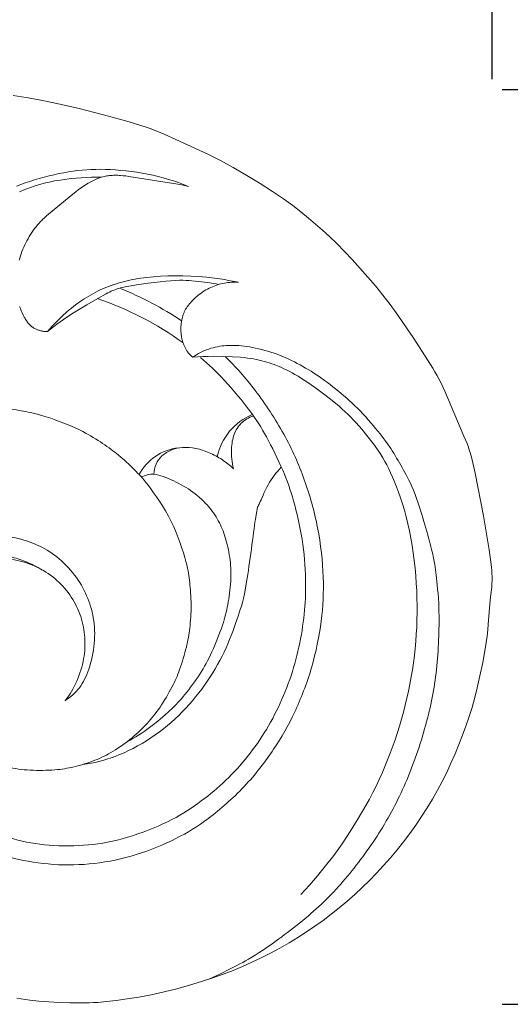
# Model space of a CAD drawing. Units: millimetres. Extents: x 10462 to 11803, y -3531 to -2372.
# Drawn here: x 10997 to 11022, y -2928 to -2879 of the extents above; entities that cross this region are included whole.
import ezdxf

# ---------------------------------------------------------------- set-up
doc = ezdxf.new("R2010")
doc.units = ezdxf.units.MM
doc.layers.get('0').update_dxf_attribs({"lineweight": 5})
doc.layers.add('Poliuretan_Stavros', color=165, linetype='Continuous', lineweight=5)
doc.styles.add('Arial', font='arial.ttf')
doc.dimstyles.new('Dimension Style 01', dxfattribs={"dimtxt": 10, "dimasz": 7, "dimexe": 0.5, "dimexo": 0.5, "dimgap": 0.25, "dimtad": 1, "dimtoh": 1, "dimdec": 0, "dimzin": 1, "dimdsep": 46, "dimtxsty": 'Arial', "dimcen": 0.5, "dimazin": 0, "dimtfac": 1, "dimtdec": 4, "dimtix": 1, "dimtmove": 1, "dimatfit": 3, "dimfxl": 0, "dimtolj": 1, "dimtzin": 1, "dimarcsym": 0})

# ---------------------------------------------------------------- blocks, each defined once
blk = doc.blocks.new('NPU-247L_106_45')
for p, q in [((652.126, 1052.942), (652.768, 1052.84)), ((652.768, 1052.84), (653.411, 1052.723)), ((653.411, 1052.723), (654.051, 1052.594)), ((654.051, 1052.594), (655.316, 1052.304)), ((655.316, 1052.304), (656.58, 1051.98)), ((656.58, 1051.98), (657.834, 1051.632)), ((657.834, 1051.632), (658.413, 1051.456)), ((658.413, 1051.456), (658.681, 1051.369)), ((658.681, 1051.369), (658.93, 1051.282)), ((658.93, 1051.282), (659.159, 1051.197)), ((659.159, 1051.197), (659.37, 1051.113)), ((659.37, 1051.113), (659.567, 1051.03)), ((659.567, 1051.03), (661.292, 1050.243)), ((661.292, 1050.243), (661.781, 1050.011)), ((661.781, 1050.011), (662.339, 1049.726)), ((662.339, 1049.726), (662.968, 1049.381)), ((662.968, 1049.381), (663.635, 1048.993)), ((663.635, 1048.993), (664.297, 1048.589)), ((664.297, 1048.589), (664.91, 1048.196)), ((664.91, 1048.196), (665.443, 1047.834)), ((665.443, 1047.834), (665.902, 1047.501)), ((665.902, 1047.501), (666.307, 1047.189)), ((666.307, 1047.189), (666.677, 1046.889)), ((666.677, 1046.889), (667.027, 1046.594)), ((667.027, 1046.594), (667.37, 1046.293)), ((667.37, 1046.293), (667.715, 1045.975)), ((667.715, 1045.975), (668.071, 1045.629)), ((668.071, 1045.629), (668.445, 1045.247)), ((668.445, 1045.247), (668.831, 1044.838)), ((668.831, 1044.838), (669.602, 1043.976)), ((669.602, 1043.976), (669.972, 1043.541)), ((669.972, 1043.541), (670.336, 1043.094)), ((670.336, 1043.094), (670.702, 1042.618)), ((670.702, 1042.618), (671.081, 1042.1)), ((671.081, 1042.1), (671.867, 1040.946)), ((671.867, 1040.946), (672.547, 1039.892)), ((672.547, 1039.892), (672.797, 1039.49)), ((672.797, 1039.49), (672.903, 1039.311)), ((672.903, 1039.311), (673.002, 1039.137)), ((673.002, 1039.137), (673.096, 1038.961)), ((673.096, 1038.961), (673.191, 1038.775)), ((673.191, 1038.775), (673.393, 1038.345)), ((673.393, 1038.345), (674.332, 1036.139)), ((674.332, 1036.139), (674.489, 1035.763)), ((674.489, 1035.763), (674.553, 1035.594)), ((674.553, 1035.594), (674.584, 1035.507)), ((674.584, 1035.507), (674.614, 1035.416)), ((674.614, 1035.416), (674.644, 1035.319)), ((674.644, 1035.319), (674.674, 1035.213)), ((674.674, 1035.213), (674.737, 1034.971)), ((674.737, 1034.971), (674.887, 1034.305)), ((674.887, 1034.305), (675.298, 1032.198)), ((675.298, 1032.198), (675.579, 1030.52)), ((675.579, 1030.52), (675.644, 1030.056)), ((675.644, 1030.056), (675.687, 1029.668)), ((675.687, 1029.668), (675.702, 1029.501)), ((675.702, 1029.501), (675.712, 1029.35)), ((675.712, 1029.35), (675.718, 1029.214)), ((675.718, 1029.214), (675.721, 1029.09)), ((675.721, 1029.09), (675.72, 1028.977)), ((675.704, 1028.69), (675.643, 1028.204)), ((675.711, 1028.779), (675.704, 1028.69)), ((675.717, 1028.874), (675.711, 1028.779)), ((675.72, 1028.977), (675.717, 1028.874)), ((675.643, 1028.204), (675.625, 1028.023)), ((675.625, 1028.023), (675.537, 1026.858)), ((675.537, 1026.858), (675.508, 1026.574)), ((675.473, 1026.275), (675.43, 1025.961)), ((675.508, 1026.574), (675.473, 1026.275)), ((675.43, 1025.961), (675.379, 1025.636)), ((675.379, 1025.636), (675.26, 1024.972)), ((675.26, 1024.972), (675.126, 1024.319)), ((675.126, 1024.319), (674.988, 1023.713)), ((674.988, 1023.713), (674.852, 1023.18)), ((674.852, 1023.18), (674.717, 1022.705)), ((674.577, 1022.263), (674.428, 1021.828)), ((674.717, 1022.705), (674.577, 1022.263)), ((674.428, 1021.828), (674.265, 1021.381)), ((674.265, 1021.381), (674.088, 1020.923)), ((674.088, 1020.923), (673.899, 1020.461)), ((673.899, 1020.461), (673.698, 1020.002)), ((673.698, 1020.002), (673.487, 1019.55)), ((673.487, 1019.55), (673.265, 1019.107)), ((673.265, 1019.107), (673.03, 1018.669)), ((673.03, 1018.669), (672.783, 1018.234)), ((672.783, 1018.234), (672.522, 1017.802)), ((672.522, 1017.802), (672.249, 1017.373)), ((671.963, 1016.948), (671.666, 1016.531)), ((672.249, 1017.373), (671.963, 1016.948)), ((671.666, 1016.531), (671.358, 1016.122)), ((671.358, 1016.122), (671.041, 1015.722)), ((671.041, 1015.722), (670.715, 1015.332)), ((670.715, 1015.332), (670.379, 1014.95)), ((670.035, 1014.579), (669.683, 1014.217)), ((670.379, 1014.95), (670.035, 1014.579)), ((669.683, 1014.217), (669.322, 1013.864)), ((668.952, 1013.521), (668.574, 1013.188)), ((669.322, 1013.864), (668.952, 1013.521)), ((668.574, 1013.188), (668.188, 1012.865)), ((667.795, 1012.552), (667.396, 1012.25)), ((668.188, 1012.865), (667.795, 1012.552)), ((667.396, 1012.25), (666.991, 1011.958)), ((666.578, 1011.678), (666.156, 1011.406)), ((666.991, 1011.958), (666.578, 1011.678)), ((665.72, 1011.143), (665.27, 1010.887)), ((666.156, 1011.406), (665.72, 1011.143)), ((664.81, 1010.641), (664.346, 1010.406)), ((665.27, 1010.887), (664.81, 1010.641)), ((663.884, 1010.185), (663.425, 1009.979)), ((664.346, 1010.406), (663.884, 1010.185)), ((662.96, 1009.785), (662.476, 1009.597)), ((663.425, 1009.979), (662.96, 1009.785)), ((661.401, 1009.228), (660.809, 1009.047)), ((661.959, 1009.413), (661.401, 1009.228)), ((662.476, 1009.597), (661.959, 1009.413)), ((659.565, 1008.721), (658.934, 1008.585)), ((660.193, 1008.876), (659.565, 1008.721)), ((660.809, 1009.047), (660.193, 1008.876)), ((652.52, 1008.376), (652.307, 1008.412)), ((652.731, 1008.344), (652.52, 1008.376)), ((652.946, 1008.316), (652.731, 1008.344)), ((653.396, 1008.268), (652.946, 1008.316)), ((653.889, 1008.229), (653.396, 1008.268)), ((654.406, 1008.2), (653.889, 1008.229)), ((654.924, 1008.182), (654.406, 1008.2)), ((655.416, 1008.176), (654.924, 1008.182)), ((655.865, 1008.183), (655.416, 1008.176)), ((656.08, 1008.192), (655.865, 1008.183)), ((656.294, 1008.206), (656.08, 1008.192)), ((656.73, 1008.244), (656.294, 1008.206)), ((657.204, 1008.3), (656.73, 1008.244)), ((657.737, 1008.376), (657.204, 1008.3)), ((658.319, 1008.47), (657.737, 1008.376)), ((658.934, 1008.585), (658.319, 1008.47))]:
    blk.add_line(p, q)
for points in [[(653.825, 1041.291), (653.787, 1041.291), (653.748, 1041.292), (653.71, 1041.294), (653.671, 1041.298), (653.633, 1041.302), (653.594, 1041.308), (653.556, 1041.315), (653.518, 1041.323), (653.48, 1041.332), (653.442, 1041.341), (653.405, 1041.352), (653.369, 1041.364), (653.333, 1041.377), (653.298, 1041.39), (653.264, 1041.405), (653.23, 1041.42), (653.198, 1041.436), (653.166, 1041.453), (653.15, 1041.462), (653.135, 1041.471), (653.12, 1041.481), (653.105, 1041.491), (653.09, 1041.501), (653.075, 1041.511), (653.061, 1041.522), (653.047, 1041.532), (653.032, 1041.544), (653.018, 1041.555), (653.004, 1041.567), (652.99, 1041.58), (652.977, 1041.592), (652.963, 1041.605), (652.949, 1041.619), (652.936, 1041.633), (652.909, 1041.662), (652.883, 1041.693), (652.856, 1041.725), (652.83, 1041.76), (652.804, 1041.796), (652.778, 1041.834), (652.752, 1041.875), (652.726, 1041.918), (652.7, 1041.962), (652.674, 1042.008), (652.623, 1042.105), (652.574, 1042.207), (652.526, 1042.313), (652.482, 1042.421), (652.442, 1042.531)], [(652.418, 1044.806), (652.45, 1044.915), (652.484, 1045.024), (652.522, 1045.132), (652.562, 1045.24), (652.606, 1045.348), (652.652, 1045.454), (652.701, 1045.561), (652.753, 1045.666), (652.807, 1045.77), (652.864, 1045.873), (652.923, 1045.975), (652.985, 1046.075), (653.048, 1046.174), (653.115, 1046.272), (653.184, 1046.367), (653.256, 1046.461), (653.331, 1046.554), (653.41, 1046.645), (653.493, 1046.734), (653.536, 1046.777), (653.58, 1046.821), (653.672, 1046.907), (653.77, 1046.994), (654.992, 1048.009), (655.214, 1048.188), (655.33, 1048.276), (655.449, 1048.364), (655.571, 1048.449), (655.695, 1048.531), (655.821, 1048.608), (655.885, 1048.645), (655.949, 1048.681), (656.013, 1048.715), (656.078, 1048.748), (656.144, 1048.779), (656.209, 1048.808), (656.275, 1048.835), (656.341, 1048.861), (656.407, 1048.884), (656.474, 1048.905), (656.54, 1048.923), (656.607, 1048.94), (656.674, 1048.954), (656.741, 1048.966), (656.808, 1048.976), (656.875, 1048.985), (656.942, 1048.991), (657.009, 1048.996), (657.077, 1048.999), (657.144, 1049), (657.212, 1049), (657.279, 1048.998), (657.347, 1048.996), (657.415, 1048.992), (657.55, 1048.98), (657.686, 1048.965), (657.822, 1048.946), (660.237, 1048.557), (660.501, 1048.509), (660.764, 1048.454), (660.519, 1048.548), (660.273, 1048.637), (660.025, 1048.721), (659.775, 1048.799), (659.523, 1048.872), (659.268, 1048.939), (659.01, 1049), (658.749, 1049.055), (658.485, 1049.104), (658.219, 1049.148), (657.953, 1049.185), (657.688, 1049.217), (657.425, 1049.243), (657.167, 1049.264), (656.914, 1049.279), (656.668, 1049.289), (656.431, 1049.293), (656.2, 1049.292), (655.974, 1049.286), (655.752, 1049.274), (655.531, 1049.256), (655.309, 1049.232), (655.084, 1049.203), (654.855, 1049.167), (654.621, 1049.126), (654.381, 1049.079), (654.139, 1049.026), (653.896, 1048.969), (653.653, 1048.907), (653.412, 1048.841), (653.175, 1048.772), (652.943, 1048.699), (652.718, 1048.623), (652.499, 1048.544), (652.285, 1048.461)], [(652.442, 1048.188), (652.626, 1048.264), (652.808, 1048.334), (652.986, 1048.4), (653.158, 1048.459), (653.325, 1048.514), (653.489, 1048.563), (653.651, 1048.607), (653.816, 1048.647), (653.985, 1048.684), (654.162, 1048.718), (654.349, 1048.75), (654.55, 1048.78), (654.994, 1048.834), (655.233, 1048.858), (655.479, 1048.878), (655.729, 1048.893), (655.98, 1048.903), (656.229, 1048.907), (656.474, 1048.905)], [(666.303, 1013.531), (666.724, 1013.986), (667.127, 1014.448), (667.523, 1014.932), (667.922, 1015.454), (668.329, 1016.025), (668.736, 1016.635), (669.132, 1017.269), (669.505, 1017.912), (669.68, 1018.233), (669.847, 1018.553), (670.005, 1018.873), (670.157, 1019.194), (670.302, 1019.515), (670.441, 1019.838), (670.701, 1020.49), (670.941, 1021.154), (671.16, 1021.828), (671.262, 1022.169), (671.357, 1022.512), (671.446, 1022.857), (671.529, 1023.204), (671.606, 1023.553), (671.676, 1023.903), (671.74, 1024.254), (671.797, 1024.605), (671.848, 1024.957), (671.893, 1025.31), (671.931, 1025.662), (671.963, 1026.014), (671.989, 1026.366), (672.009, 1026.717), (672.022, 1027.069), (672.029, 1027.423), (672.029, 1027.78), (672.022, 1028.139), (672.008, 1028.502), (671.987, 1028.87), (671.959, 1029.242), (671.925, 1029.618), (671.883, 1029.995), (671.834, 1030.37), (671.778, 1030.742), (671.716, 1031.109), (671.647, 1031.467), (671.571, 1031.816), (671.488, 1032.153), (671.4, 1032.477), (671.308, 1032.787), (671.213, 1033.083), (671.115, 1033.364), (671.016, 1033.63), (670.917, 1033.879), (670.819, 1034.112), (670.723, 1034.327), (670.629, 1034.527), (670.534, 1034.714), (670.439, 1034.89), (670.343, 1035.058), (670.244, 1035.221), (670.141, 1035.38), (670.033, 1035.538), (669.921, 1035.696), (669.803, 1035.856), (669.556, 1036.173), (669.298, 1036.484), (669.034, 1036.782), (668.9, 1036.925), (668.766, 1037.064), (668.628, 1037.2), (668.486, 1037.336), (668.339, 1037.471), (668.185, 1037.606), (667.851, 1037.885), (667.479, 1038.176), (667.087, 1038.467), (666.698, 1038.741), (666.333, 1038.982), (666.167, 1039.085), (666.011, 1039.177), (665.865, 1039.259), (665.727, 1039.332), (665.595, 1039.398), (665.468, 1039.458), (665.344, 1039.513), (665.224, 1039.564), (664.984, 1039.659), (664.865, 1039.703), (664.745, 1039.744), (664.623, 1039.783), (664.499, 1039.82), (664.373, 1039.854), (664.244, 1039.886), (664.111, 1039.915), (663.973, 1039.941), (663.828, 1039.965), (663.674, 1039.986), (663.511, 1040.006), (663.335, 1040.022), (662.941, 1040.05), (662.487, 1040.068), (661.992, 1040.073), (661.736, 1040.069), (661.48, 1040.061), (661.226, 1040.047), (660.978, 1040.028), (660.915, 1040.079), (660.886, 1040.104), (660.871, 1040.117), (660.857, 1040.13), (660.843, 1040.144), (660.829, 1040.159), (660.814, 1040.175), (660.8, 1040.191), (660.785, 1040.209), (660.769, 1040.228), (660.754, 1040.249), (660.738, 1040.271), (660.721, 1040.294), (660.704, 1040.319), (660.687, 1040.346), (660.669, 1040.374), (660.651, 1040.404), (660.634, 1040.435), (660.616, 1040.467), (660.598, 1040.5), (660.581, 1040.535), (660.564, 1040.57), (660.547, 1040.607), (660.532, 1040.644), (660.516, 1040.682), (660.502, 1040.72), (660.488, 1040.759), (660.475, 1040.799), (660.463, 1040.839), (660.453, 1040.88), (660.443, 1040.921), (660.434, 1040.962), (660.426, 1041.004), (660.419, 1041.045), (660.413, 1041.087), (660.408, 1041.129), (660.403, 1041.171), (660.4, 1041.213), (660.394, 1041.296), (660.392, 1041.379), (660.393, 1041.461), (660.395, 1041.54), (660.401, 1041.619), (660.408, 1041.695), (660.418, 1041.77), (660.424, 1041.807), (660.431, 1041.844), (660.438, 1041.88), (660.446, 1041.916), (660.454, 1041.952), (660.463, 1041.987), (660.473, 1042.022), (660.483, 1042.057), (660.494, 1042.091), (660.505, 1042.125), (660.517, 1042.159), (660.53, 1042.192), (660.544, 1042.225), (660.558, 1042.258), (660.573, 1042.291), (660.589, 1042.324), (660.606, 1042.356), (660.624, 1042.389), (660.643, 1042.421), (660.662, 1042.453), (660.683, 1042.485), (660.704, 1042.518), (660.727, 1042.55), (660.751, 1042.582), (660.775, 1042.614), (660.801, 1042.647), (660.828, 1042.679), (660.856, 1042.711), (660.914, 1042.776), (660.975, 1042.84), (661.039, 1042.902), (661.106, 1042.964), (661.175, 1043.024), (661.247, 1043.082), (661.319, 1043.139), (661.393, 1043.193), (661.469, 1043.245), (661.545, 1043.295), (661.623, 1043.342), (661.702, 1043.387), (661.782, 1043.429), (661.863, 1043.468), (661.945, 1043.505), (662.028, 1043.538), (662.111, 1043.569), (662.195, 1043.598), (662.28, 1043.623), (662.365, 1043.646), (662.451, 1043.665), (662.537, 1043.683), (662.624, 1043.697), (662.711, 1043.708), (662.798, 1043.717), (662.885, 1043.723), (662.972, 1043.727), (663.06, 1043.728), (663.147, 1043.726), (663.234, 1043.721), (662.839, 1043.801), (662.441, 1043.869), (662.043, 1043.926), (661.648, 1043.971), (661.258, 1044.005), (660.874, 1044.027), (660.493, 1044.039), (660.117, 1044.04), (659.746, 1044.033), (659.384, 1044.017), (659.038, 1043.992), (658.714, 1043.961), (658.417, 1043.923), (658.277, 1043.902), (658.141, 1043.878), (658.008, 1043.853), (657.877, 1043.825), (657.618, 1043.763), (657.355, 1043.692), (657.223, 1043.653), (657.091, 1043.61), (656.96, 1043.566), (656.829, 1043.518), (656.7, 1043.468), (656.572, 1043.414), (656.445, 1043.358), (656.321, 1043.299), (656.199, 1043.238), (656.08, 1043.175), (655.962, 1043.109), (655.848, 1043.043), (655.626, 1042.906), (655.519, 1042.836), (655.414, 1042.765), (655.31, 1042.692), (655.206, 1042.615), (655.101, 1042.534), (654.995, 1042.449), (654.885, 1042.357), (654.773, 1042.259), (654.536, 1042.043), (654.292, 1041.804), (654.171, 1041.679), (654.052, 1041.551), (653.936, 1041.421), (653.825, 1041.291), (653.969, 1041.411), (654.121, 1041.531), (654.277, 1041.65), (654.439, 1041.767), (654.77, 1041.996), (655.104, 1042.214), (655.749, 1042.609), (656.3, 1042.927), (656.709, 1043.155), (656.794, 1043.2), (656.875, 1043.241), (656.952, 1043.277), (657.028, 1043.311), (657.103, 1043.341), (657.179, 1043.369), (657.256, 1043.395), (657.337, 1043.42), (657.421, 1043.443), (657.511, 1043.465), (657.712, 1043.508), (657.947, 1043.552), (658.209, 1043.596), (658.784, 1043.68), (659.369, 1043.751), (659.644, 1043.779), (659.897, 1043.8), (660.121, 1043.814), (660.318, 1043.82), (660.492, 1043.821), (660.649, 1043.817), (660.791, 1043.808), (660.925, 1043.797), (661.718, 1043.705), (661.994, 1043.667), (662.131, 1043.645), (662.267, 1043.62)]]:
    blk.add_lwpolyline(points)
for centre, radius, start, end in [((651.09, 1027.888), 16.769, 56.1593, 67.8585), ((651.274, 1028.057), 15.68, 53.9307, 71.4524), ((665.048, 1034.498), 2.935, 112.9498, 167.769), ((660.571, 1033.015), 2.558, 96.7278, 151.7688)]:
    blk.add_arc(centre, radius, start, end)
for points in [[(660.978, 1040.028), (661.219, 1040.196), (661.746, 1040.473), (662.633, 1040.636), (663.588, 1040.598), (664.844, 1040.307), (666.002, 1039.814), (667.068, 1039.186), (668.143, 1038.388), (669.25, 1037.389), (670.267, 1036.202), (670.896, 1035.299), (671.421, 1034.337), (671.953, 1033.4), (672.894, 1030.119), (672.927, 1029.409), (673.154, 1027.865), (673.067, 1024.703), (672.586, 1022.114), (671.572, 1019.106), (670.312, 1016.692), (668.62, 1014.355), (666.789, 1012.464), (664.178, 1010.571), (663.233, 1010.066), (662.237, 1009.555), (661.772, 1009.349)], [(654.688, 1023.091), (654.953, 1023.261), (655.438, 1023.683), (655.876, 1024.574), (656.187, 1025.907), (656.116, 1027.213), (655.789, 1028.262), (655.207, 1029.3), (654.282, 1030.236), (653.342, 1030.793), (652.23, 1031.162), (651.185, 1031.251), (650.18, 1031.158), (649.008, 1030.821), (647.774, 1030.122), (646.907, 1029.341), (646.267, 1028.601), (645.523, 1027.344), (645.202, 1026.37), (644.991, 1025.803), (644.787, 1023.564), (645.108, 1021.862), (645.924, 1019.839), (647.033, 1018.341), (648.36, 1017.053), (650.325, 1015.917), (650.864, 1015.733), (652.055, 1015.29), (654.121, 1014.943), (656.112, 1015.002), (658.2, 1015.42), (660.246, 1016.284), (661.688, 1017.173), (663.574, 1018.799), (665.047, 1020.733), (665.996, 1022.407), (666.897, 1024.691), (667.36, 1027.065), (667.465, 1029.098), (667.195, 1031.65), (666.514, 1034.016), (665.555, 1036.203), (664.038, 1038.511), (663.102, 1039.536), (662.57, 1040.06)], [(653.554, 1029.531), (653.298, 1029.695), (652.716, 1029.984), (651.999, 1030.198), (651.245, 1030.293), (650.331, 1030.204), (649.486, 1029.946), (648.674, 1029.532), (647.996, 1029.036), (647.3, 1028.331), (646.733, 1027.504), (646.38, 1026.783), (646.074, 1026.001), (645.83, 1024.714), (645.806, 1023.954), (645.9, 1022.832), (646.139, 1021.935), (646.438, 1021.017), (647.467, 1019.266), (648.645, 1018.086), (650.049, 1017.07), (651.978, 1016.26), (653.596, 1015.93), (655.633, 1015.897), (657.44, 1016.19), (659.627, 1016.988), (661.105, 1017.893), (662.332, 1018.858), (663.45, 1020.008), (664.407, 1021.286), (665.231, 1022.76), (665.85, 1024.309), (666.283, 1025.92), (666.512, 1027.603), (666.565, 1029.002), (666.417, 1031.053), (665.933, 1033.056), (665.487, 1034.357), (664.556, 1036.24), (663.92, 1037.249), (662.486, 1039.011), (661.773, 1039.657), (661.355, 1040.012)], [(638.577, 1027.045), (638.676, 1027.55), (638.967, 1028.639), (639.345, 1029.683), (639.965, 1030.939), (640.305, 1031.691), (642.381, 1034.297), (643.129, 1034.851), (644.059, 1035.596), (645.012, 1036.169), (646.047, 1036.694), (647.416, 1037.143), (648.222, 1037.41), (651.197, 1037.64), (652.382, 1037.398), (653.059, 1037.318), (655.352, 1036.586), (657.322, 1035.261), (658.162, 1034.409), (658.64, 1033.941), (660.022, 1031.979), (660.737, 1029.684), (660.819, 1029.005), (660.93, 1027.814), (660.831, 1026.593), (660.701, 1025.803), (660.318, 1024.534), (660.002, 1023.817), (659.36, 1022.711), (658.735, 1021.957), (658.04, 1021.261), (657.018, 1020.54), (656.207, 1020.135), (655.07, 1019.789), (654.263, 1019.659), (652.926, 1019.629), (651.837, 1019.788), (650.786, 1020.085), (649.842, 1020.506), (648.803, 1021.227), (648.06, 1022.023), (647.529, 1022.818), (647.139, 1023.724), (646.932, 1024.718), (646.937, 1025.911), (647.222, 1027.07), (647.664, 1028.018), (648.403, 1028.965), (649.185, 1029.569), (650.159, 1029.981), (651.143, 1030.15), (652.361, 1030.052), (653.397, 1029.677), (654.324, 1029.047), (655.023, 1028.224), (655.506, 1027.241), (655.694, 1026.193), (655.648, 1025.176), (655.297, 1024.006), (654.914, 1023.372), (654.688, 1023.073)], [(662.975, 1034.528), (662.899, 1034.838), (662.851, 1035.539), (662.98, 1036.243), (663.319, 1036.806), (663.738, 1037.052), (663.954, 1037.125)], [(659.06, 1034.256), (659.064, 1034.425), (659.142, 1034.772), (659.413, 1035.169), (659.945, 1035.491), (660.447, 1035.606), (661.144, 1035.551), (661.781, 1035.337), (662.439, 1034.992), (662.805, 1034.689), (662.975, 1034.522)], [(665.335, 1034.604), (665.093, 1034.339), (664.663, 1033.808), (664.201, 1032.598), (664.143, 1032.791), (663.592, 1028.382), (663.247, 1027.356), (662.676, 1025.679), (661.748, 1024.044), (660.505, 1022.489), (658.975, 1021.196), (657.089, 1020.233), (656.106, 1020.018), (655.565, 1019.94)], [(657.742, 1021.05), (658.124, 1021.263), (658.845, 1021.719), (659.927, 1022.644), (660.565, 1023.326), (661.36, 1024.417), (661.911, 1025.403), (662.502, 1026.922), (662.707, 1027.739), (662.882, 1029.039), (662.842, 1030.007), (662.629, 1031.075), (662.317, 1031.847), (661.82, 1032.645), (661.002, 1033.412), (660.063, 1033.943), (658.964, 1034.365), (658.643, 1034.193), (658.45, 1034.107)]]:
    blk.add_open_spline(points, degree=3)
blk = doc.blocks.new('*D6')
at = {"layer": 'Defpoints', "color": 0, "lineweight": 50, "transparency": 16777216}
for p in [(10914.757, -2847.565), (10914.757, -2882.565), (11020.757, -2882.565)]:
    blk.add_point(p, dxfattribs=at)
at = {"layer": 'Poliuretan_Stavros', "color": 0, "lineweight": -2, "transparency": 16777216}
for p, q in [((10914.757, -2882.065), (10914.757, -2847.065)), ((11020.757, -2882.065), (11020.757, -2847.065)), ((11008.757, -2847.565), (10926.757, -2847.565))]:
    blk.add_line(p, q, dxfattribs=at)
at = {"layer": 'Poliuretan_Stavros', "color": 0, "lineweight": 50, "transparency": 16777216}
for points in [[(10926.757, -2845.565), (10926.757, -2849.565), (10914.757, -2847.565)], [(11008.757, -2845.565), (11008.757, -2849.565), (11020.757, -2847.565)]]:
    blk.add_solid(points, dxfattribs=at)
at = {"layer": 'Poliuretan_Stavros', "color": 0, "transparency": 16777216, "insert": (10967.757, -2838.439), "char_height": 12, "attachment_point": 5, "style": 'Arial'}
blk.add_mtext('\\A1;106', dxfattribs=at)
blk = doc.blocks.new('*D7')
at = {"layer": 'Defpoints', "color": 0, "lineweight": 50, "transparency": 16777216}
for p in [(11020.757, -2882.565), (11020.757, -2927.69), (11055.757, -2927.69)]:
    blk.add_point(p, dxfattribs=at)
at = {"layer": 'Poliuretan_Stavros', "color": 0, "lineweight": -2, "transparency": 16777216}
for p, q in [((11021.257, -2882.565), (11056.257, -2882.565)), ((11055.757, -2894.565), (11055.757, -2915.69)), ((11021.257, -2927.69), (11056.257, -2927.69))]:
    blk.add_line(p, q, dxfattribs=at)
at = {"layer": 'Poliuretan_Stavros', "color": 0, "lineweight": 50, "transparency": 16777216}
for points in [[(11053.757, -2894.565), (11057.757, -2894.565), (11055.757, -2882.565)], [(11053.757, -2915.69), (11057.757, -2915.69), (11055.757, -2927.69)]]:
    blk.add_solid(points, dxfattribs=at)
at = {"layer": 'Poliuretan_Stavros', "color": 0, "transparency": 16777216, "insert": (11046.654, -2905.128), "char_height": 12, "attachment_point": 5, "rotation": 90, "style": 'Arial'}
blk.add_mtext('\\A1;45', dxfattribs=at)

msp = doc.modelspace()

# ---------------------------------------------------------------- block references
at = {"layer": 'Poliuretan_Stavros'}
msp.add_blockref('NPU-247L_106_45', (10345.036, -3935.8), dxfattribs=at)

# ---------------------------------------------------------------- dimensions: what is measured, and where the dimension line sits
for base, p2, angle, picture, middle in [((10914.757, -2847.565), (10914.757, -2882.565), 180, '*D6', (10967.757, -2838.439)), ((11055.757, -2927.69), (11020.757, -2927.69), 90, '*D7', (11046.654, -2905.128))]:
    dim = msp.add_linear_dim(base=base, p1=(11020.757, -2882.565), p2=p2, angle=angle, dimstyle='Dimension Style 01', override={"dimtxt": 12, "dimasz": 12, "dimgap": 3}, dxfattribs=at)
    dim.commit()
    dim.dimension.update_dxf_attribs({"geometry": picture, "text_midpoint": middle})

doc.saveas('drawing.dxf')
